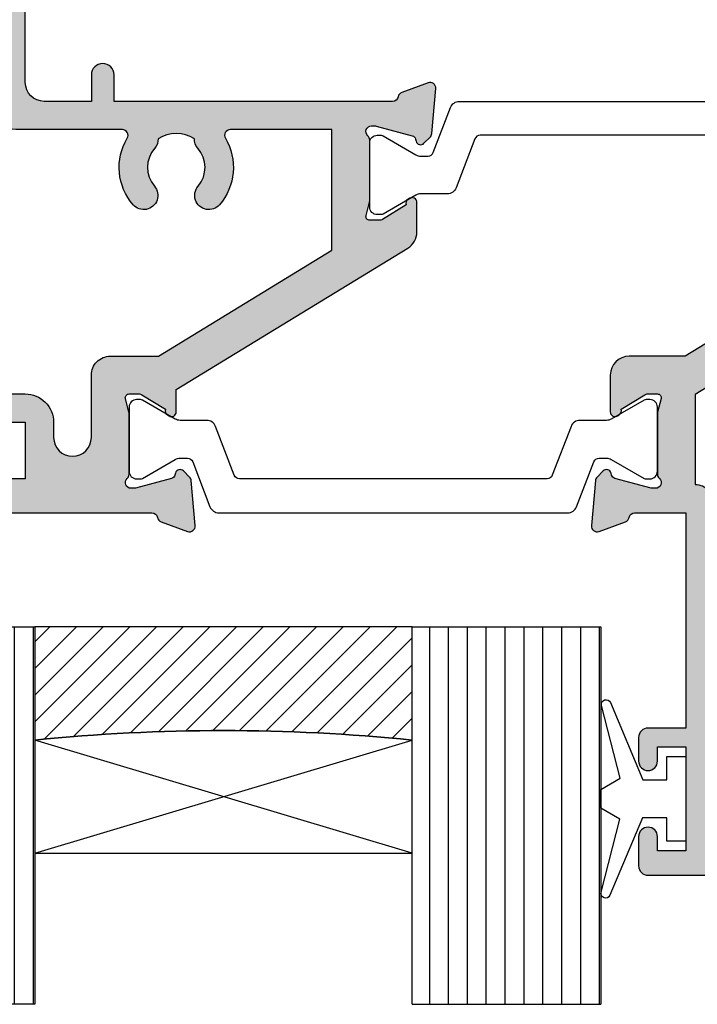
# Model space of a CAD drawing. Units: millimetres. Extents: x 18 to 370, y 17 to 502.
# Drawn here: x 60 to 96, y 267 to 319 of the extents above; entities that cross this region are included whole.
import ezdxf

# ---------------------------------------------------------------- set-up
doc = ezdxf.new("R2010")
doc.units = ezdxf.units.MM
for name, color, linetype in [('APL Glass', 7, 'Continuous'), ('APL Hatch', 253, 'Continuous'), ('APL Joinery', 2, 'Continuous')]:
    doc.layers.add(name, color=color, linetype=linetype)

# ---------------------------------------------------------------- blocks, each defined once
blk = doc.blocks.new('9010100', base_point=(-698.0412257018843, 103.9239421823788))
at = {"layer": 'APL Joinery', "color": 252}
blk.add_lwpolyline([(-697.0412257018843, 102.9239421823788), (-695.7492784149856, 102.9239421823788), (-694.0229808775647, 98.81824357162003, 0.9293418001092544), (-693.550394430906, 98.97737999157357), (-694.5444653146969, 102.8447215218598), (-693.5412257018843, 103.4239421823788), (-693.5412257018843, 104.4239421823788), (-694.5663527677214, 105.0157995697934), (-693.5768325592873, 108.8654371152974, 0.9293418001092604), (-694.0494190059462, 109.024573535251), (-695.7735859449865, 104.9239421823788), (-697.0412257018843, 104.9239421823788), (-697.0412257018843, 106.1739421823788), (-698.0412257018843, 106.1739421823788), (-698.0412257018843, 101.6739421823788), (-697.0412257018843, 101.6739421823788)], format="xyb", close=True, dxfattribs=at)
blk = doc.blocks.new('*U19')
at = {"layer": 'APL Glass'}
h = blk.add_hatch(dxfattribs=at)
h.set_pattern_fill('_USER', color=252, angle=90, pattern_type=0)
h.set_pattern_definition([(90, (-2.000000000575334, 0.0001135658340842838), (-1, 6.123233995736766e-17), [])])
h.paths.add_polyline_path([(0, -1.77635683940025e-15), (9.99999999985447, -1.045420024325949e-05), (10.00020384368273, 19.99997149877052), (0.0002038454239814413, 20.00014206059952)])
at = {"layer": 'APL Glass', "color": 7}
blk.add_lwpolyline([(0.0002038436855809571, 19.9999714987705), (0, 0), (9.999999999854472, -1.045420024325949e-05), (10.00020384368273, 19.99997149877052)], dxfattribs=at)
at = {"layer": 'Defpoints', "color": 252}
blk.add_line((10.00020384368273, 19.99997149877052), (0.0002038461098590836, 20.0001420605995), dxfattribs=at)
blk = doc.blocks.new('*U20')
at = {"layer": 'APL Glass'}
h = blk.add_hatch(dxfattribs=at)
h.set_pattern_fill('_USER', color=252, angle=90, pattern_type=0)
h.set_pattern_definition([(90, (20.00016379547688, -9.949041196399833e-05), (-1, 6.123233995736766e-17), [])])
h.paths.add_polyline_path([(30.00016379549908, 19.99984285790737), (20.00016379561041, 19.99989005538773), (20.00016379569488, -0.0002311032751904918), (30.00016379549908, -0.0002226784900649648)])
h = blk.add_hatch(dxfattribs=at)
h.set_pattern_fill('_USER', color=8, angle=-45.00000000000001, style=0, pattern_type=0)
h.set_pattern_definition([(315, (-381.3061705131981, -705.3388185217684), (0.7071067811865477, 0.7071067811865474), [])])
edge = h.paths.add_edge_path()
edge.add_line((20.00012460177843, -0.0002311029784110107), (0, 0))
edge.add_line((0, 0), (0, 5.999999999999886))
edge.add_arc((10.00127827456905, 105.7466212930785), 100.2467656660813, 264.2742699695663, 275.7243608787099)
edge.add_line((20.00017298051851, 5.99976103587769), (20.00012460177843, -0.0002311029784110019))
at = {"layer": 'APL Glass', "color": 7}
blk.add_lwpolyline([(20.00016379561041, 19.99989005538773), (20.00016379569488, -0.0002311032751905006), (30.00016379549908, -0.0002226784900631972), (30.00016379549908, 19.99990893437324)], dxfattribs=at)
at = {"layer": 'APL Glass', "color": 9}
for points in [[(0, 5.999999999999886), (0.0001637968530303624, 12.00002055083132), (19.9998400120355, 11.99980066428591), (19.99984001003745, 5.999621879302161, -0.04999593033175957)], [(20.00012460177843, -0.0002311029784110107), (0, 0), (0, 5.999999999999886, 0.0500020559095308), (20.00017298051851, 5.99976103587769)]]:
    blk.add_lwpolyline(points, format="xyb", close=True, dxfattribs=at)
at = {"layer": 'APL Glass', "color": 252}
for points in [[(19.9998400120355, 11.99980066428591), (8.528076075009494e-05, 5.999989297706321)], [(0.0001637968530303624, 12.00002055083132), (19.99984001003748, 5.999719255918833)]]:
    blk.add_lwpolyline(points, dxfattribs=at)
at = {"layer": 'Defpoints', "color": 252}
blk.add_line((20.00016379561041, 19.99989005538773), (30.00016379518721, 19.99984285790737), dxfattribs=at)
blk = doc.blocks.new('19122')
at = {"layer": 'APL Hatch'}
h = blk.add_hatch(color=256, dxfattribs=at)
h.dxf.hatch_style = 1
edge = h.paths.add_edge_path(flags=16)
edge.add_arc((-3, -0.2000000000045363), 1, -3.979039320256561e-13, 180.0000000000004, ccw=False)
edge.add_line((-2, -0.2000000000045432), (-2, -3.499999999936513))
edge.add_arc((-1.000000000000227, -3.49999999993674), 0.9999999999997726, 179.999999999987, 270.000000000013)
edge.add_line((-1, -4.499999999936513), (1.554506471697096, -4.499999999934694))
edge.add_line((1.554506471697096, -4.499999999934694), (10.74999999999636, -10.11295322192763))
edge.add_line((10.74999999999636, -10.11295322192763), (10.74999999999636, -16.50000000001109))
edge.add_line((10.74999999999636, -16.50000000001109), (5.357555773738568, -16.50000000001109))
edge.add_arc((5.357555773737481, -16.20000000001023), 0.3000000000008605, 149.2509927358885, 270.0000000002076, ccw=False)
edge.add_arc((2.500000000001919, -14.50000000000505), 3.025000000003209, 329.250992735668, 400.7512329274547)
edge.add_arc((4.223428383280392, -13.01493447696719), 0.7500000000019874, 40.75123292750304, 220.7512329275063)
edge.add_arc((2.500000000003685, -14.50000000000864), 1.52500000000024, -41.662925219282215, 40.75123292755097, ccw=False)
edge.add_arc((4.162227370675301, -15.979062259753), 0.7000000000020041, 138.3370747804475, 183.3894039544572)
edge.add_arc((2.5, -14.50000000002166), 1.799999999992755, 237.6390638216136, 302.36093617838645, ccw=False)
edge.add_arc((0.8377726293240162, -15.97906225974948), 0.700000000002894, 356.6105960452588, 401.6629252191023)
edge.add_arc((2.500000000004859, -14.50000000001069), 1.52500000000254, 139.2487670724217, 221.6629252191021, ccw=False)
edge.add_arc((0.7765716167268832, -13.01493447696719), 0.750000000001987, 319.2487670724937, 499.2487670724969)
edge.add_arc((2.500000000005359, -14.50000000000505), 3.025000000003211, 139.2487670725453, 210.749007264332)
edge.add_arc((-0.3575557737283856, -16.20000000001126), 0.2999999999998269, -89.99999999986022, 30.749007264458783, ccw=False)
edge.add_line((-0.357555773727654, -16.50000000001109), (-6.000000000003638, -16.50000000001109))
edge.add_arc((-6.000000000003629, -17.5000000000111), 1.000000000000007, 90.0000000000005, 179.9999999999996)
edge.add_line((-7.000000000003638, -17.50000000001109), (-7.000000000003638, -34.50000000000745))
edge.add_line((-7.000000000003638, -34.50000000000745), (-23.50000000000364, -34.50000000000745))
edge.add_line((-23.50000000000364, -34.50000000000745), (-23.50000000000364, -29.00000000000745))
edge.add_line((-23.50000000000364, -29.00000000000745), (-21.69999999998981, -29.00000000000745))
edge.add_arc((-21.69999999998981, -28.20000000000818), 0.7999999999992724, 270, 360)
edge.add_line((-20.89999999999054, -28.20000000000818), (-20.89999999999054, -27.30000000000673))
edge.add_arc((-21.20000000000437, -27.30000000002128), 0.3000000000138243, 2.779211087930504e-09, 90)
edge.add_line((-21.20000000000437, -27.00000000000745), (-21.40000000000509, -27.00000000001109))
edge.add_arc((-21.40000000000555, -27.30000000000991), 0.2999999999988177, 89.99999999991316, 179.9999999993921)
edge.add_line((-21.70000000000437, -27.30000000000673), (-21.70000000000437, -28.00000000000745))
edge.add_line((-21.70000000000437, -28.00000000000745), (-23.50000000000364, -28.00000000000745))
edge.add_line((-23.50000000000364, -28.00000000000745), (-23.50000000826549, -22.84641016755103))
edge.add_arc((-23.6999999956338, -22.50000000000716), 0.3999999989063747, 299.9999980011771, 420.000000632324)
edge.add_line((-23.50000000000364, -22.15358983723326), (-23.50000000000364, -17.00000000000745))
edge.add_line((-23.50000000000364, -17.00000000000745), (-21.70000000000437, -17.00000000000745))
edge.add_line((-21.70000000000437, -17.00000000000745), (-21.70000000001164, -17.70000000000818))
edge.add_arc((-21.40000000000509, -17.70000000000091), 0.3000000000065484, 180.0000000013896, 270)
edge.add_line((-21.40000000000509, -18.00000000000745), (-21.19999999998981, -18.00000000000745))
edge.add_arc((-21.1999999999898, -17.70000000000819), 0.2999999999992617, 269.999999999998, 360.000000000002)
edge.add_line((-20.89999999999054, -17.70000000000818), (-20.89999999999054, -16.80000000000673))
edge.add_arc((-21.69999999998979, -16.8000000000067), 0.7999999999992511, 359.9999999999985, 450.0000000000015)
edge.add_line((-21.69999999998981, -16.00000000000745), (-23.50000000000364, -16.00000000000745))
edge.add_line((-23.50000000000364, -16.00000000000745), (-23.50000000000364, -3.500000000000178))
edge.add_line((-23.50000000000364, -3.500000000000178), (-19.41183650965468, -3.500000000000178))
edge.add_arc((-19.4118365096551, -2.499999999998078), 1.0000000000021, 270.0000000000244, 290.0000000001937)
edge.add_line((-19.06981636632554, -3.439692620784804), (-16.48803210951155, -2.500000000000178))
edge.add_line((-16.48803210951155, -2.500000000000178), (-5.500000000003638, -2.500000000000178))
edge.add_arc((-5.499999999400519, -1.000000000599659), 1.499999999400519, 269.9999999769625, 359.999999982461)
edge.add_line((-4, -1.000000001058829), (-4, -0.2000000000045432))
edge = h.paths.add_edge_path()
edge.add_arc((14.99999999999644, -12.6533943201322), 0.2499999999999201, 238.5999999994794, 359.9999999999898, ccw=False)
edge.add_line((14.8697475920344, -12.86678201944978), (14.78439251230884, -12.81468105626863))
edge.add_arc((14.91464492026709, -12.60129335695088), 0.2499999999980899, 159.1784502602619, 238.6000000002426, ccw=False)
edge.add_line((14.68097190786648, -12.51242872239545), (13.42197669261805, -11.7439347608526))
edge.add_arc((13.26567380306845, -12.00000000004025), 0.3000000000029669, 58.60000000092308, 90.00000000021443)
edge.add_line((13.26567380306733, -11.70000000003729), (12.74999999999636, -11.70000000003729))
edge.add_arc((12.74999999999633, -11.90000000003804), 0.2000000000007578, 89.99999999999186, 194.4775121856496)
edge.add_line((12.55635083268498, -11.95000000003729), (12.74047375096416, -12.66310499617629))
edge.add_arc((12.44999999999727, -12.73810499616751), 0.2999999999990913, -1.8163746062782593e-09, 14.4775121842423, ccw=False)
edge.add_line((12.74999999999636, -12.73810499617702), (12.74999999999636, -15.9527864046724))
edge.add_arc((12.45000000005571, -15.95278640455142), 0.2999999999406491, 311.8103148817606, 359.9999999768944, ccw=False)
edge.add_arc((12.8499999999985, -16.40000000002698), 0.3000000000030261, 131.810314904758, 270.000000006262)
edge.add_line((12.85000000003129, -16.70000000003001), (13.01050425076028, -16.70000000000818))
edge.add_arc((13.01050425075811, -16.40000000004535), 0.2999999999628358, 270.0000000004132, 285.0000000005259)
edge.add_line((13.08814996428191, -16.68977774789546), (15.00185599905672, -16.17700176132002))
edge.add_arc((14.93715123778268, -15.93552030474663), 0.2500000000006756, 284.9999999995795, 344.9999999992416)
edge.add_line((15.17863269435475, -16.00022506602563), (15.20851854342254, -15.88868955885864))
edge.add_arc((15.44999999999223, -15.95339432013524), 0.249999999997757, 44.99999999981583, 164.9999999996309, ccw=False)
edge.add_line((15.62677669528784, -15.77661762484076), (15.95351419250801, -16.10335512205365))
edge.add_arc((15.74138215815563, -16.31548715640555), 0.2999999999945857, 5.000000000114198, 44.9999999999352, ccw=False)
edge.add_line((16.04024056757771, -16.28934043358112), (16.24885840943534, -18.67385327719257))
edge.add_arc((15.9500000000072, -18.70000000001537), 0.3000000000004837, -109.999999997575, 4.999999999704414, ccw=False)
edge.add_line((15.84739395702127, -18.98190778625594), (14.44739395701254, -18.47234945829786))
edge.add_arc((14.55000000000317, -18.1904416720594), 0.3000000000001145, 190.5210768055837, 250.0000000014444, ccw=False)
edge.add_arc((13.96008731763085, -18.29999999982994), 0.300000000006203, 10.52107680392544, 89.99999999989416)
edge.add_line((13.96008731763141, -17.99999999982374), (-0.8000000000029104, -17.99999999982374))
edge.add_line((-0.8000000000029104, -17.99999999982374), (-0.8000000000029104, -19.40000000000891))
edge.add_arc((-1.400000000003274, -19.40000000000891), 0.6000000000003638, -180, 0, ccw=False)
edge.add_line((-2.000000000003638, -19.40000000000891), (-2.000000000003638, -18.00000000000745))
edge.add_line((-2.000000000003638, -18.00000000000745), (-4.500000000003638, -18.00000000000745))
edge.add_arc((-4.500000000003638, -19.00000000000745), 1, 90, 180)
edge.add_line((-5.500000000003638, -19.00000000000745), (-5.500000000003638, -28.20000000000818))
edge.add_line((-5.500000000003638, -28.20000000000818), (-3.80000000000291, -28.20000000000818))
edge.add_arc((-3.80000000000291, -29.00000000000745), 0.7999999999992724, 0, 90, ccw=False)
edge.add_line((-3.000000000003638, -29.00000000000745), (-3.000000000003638, -29.95000000000818))
edge.add_arc((-3.500000000003638, -29.95000000000818), 0.5, -180, 0, ccw=False)
edge.add_line((-4.000000000003638, -29.95000000000818), (-4.000000000003638, -29.20000000000818))
edge.add_line((-4.000000000003638, -29.20000000000818), (-5.500000000003638, -29.20000000000818))
edge.add_line((-5.500000000003638, -29.20000000000818), (-5.500000000003638, -34.70000000000818))
edge.add_line((-5.500000000003638, -34.70000000000818), (-4.000000000003638, -34.70000000000818))
edge.add_line((-4.000000000003638, -34.70000000000818), (-4.000000000003638, -33.95000000000818))
edge.add_arc((-3.500000000003638, -33.95000000000818), 0.5, 0, 180, ccw=False)
edge.add_line((-3.000000000003638, -33.95000000000818), (-3.000000000003638, -35.50000000000745))
edge.add_arc((-3.500000000003638, -35.50000000000745), 0.5, -90, 0, ccw=False)
edge.add_line((-3.500000000003638, -36.00000000000745), (-24.00000000000364, -36.00000000000745))
edge.add_arc((-24.00000000000364, -35.00000000000745), 1, 180, 270, ccw=False)
edge.add_line((-25.00000000000364, -35.00000000000745), (-25.00000000000364, 3.70000000000055))
edge.add_arc((-24.70000000000437, 3.70000000000055), 0.2999999999992724, 90, 180, ccw=False)
edge.add_line((-24.70000000000437, 3.999999999999822), (-22.624264068716, 3.999999999999822))
edge.add_arc((-22.62426406871797, 3.700000000002795), 0.2999999999970271, 44.999999999430486, 89.99999999962341, ccw=False)
edge.add_line((-22.412132034362, 3.912132034354549), (-21.58786796564891, 3.087867965641458))
edge.add_arc((-21.80000000000262, 2.875735931279532), 0.3000000000026224, 1.5139107745198999e-09, 45.0000000011093, ccw=False)
edge.add_line((-21.5, 2.875735931287458), (-21.50000000000364, 2.299999999999095))
edge.add_arc((-21.80000000000291, 2.299999999999095), 0.2999999999992724, -90, 0, ccw=False)
edge.add_line((-21.80000000000291, 1.999999999999822), (-23.50000000000364, 1.999999999999822))
edge.add_line((-23.50000000000364, 1.999999999999822), (-23.50000000000364, -2.000000000000178))
edge.add_line((-23.50000000000364, -2.000000000000178), (-19.50000000000364, -2.000000000000178))
edge.add_line((-19.50000000000364, -2.000000000000178), (-16.91821574318601, -1.060307379215551))
edge.add_arc((-16.57619559985584, -2.00000000000571), 1.000000000005532, 90.00000000005912, 110.0000000001589, ccw=False)
edge.add_line((-16.57619559985687, -1.000000000000178), (-5.500000000003638, -1.000000000000178))
edge.add_line((-5.500000000003638, -1.000000000000178), (-5.500000000003638, 1.999999999999822))
edge.add_line((-5.500000000003638, 1.999999999999822), (-7.200000000004366, 1.999999999999822))
edge.add_arc((-7.200000000002547, 2.300000000000914), 0.3000000000010914, 180.0000000003474, 269.9999999996526, ccw=False)
edge.add_line((-7.500000000003638, 2.299999999999095), (-7.500000000003638, 2.875735931287458))
edge.add_arc((-7.200000000003851, 2.875735931284344), 0.2999999999997867, 134.9999999996489, 179.9999999994052, ccw=False)
edge.add_line((-7.412132034358365, 3.087867965641458), (-6.787867965649639, 3.712132034353822))
edge.add_arc((-6.57573593129185, 3.499999999997677), 0.3000000000014181, 90.00000000002899, 135.000000000222, ccw=False)
edge.add_line((-6.575735931292002, 3.799999999999095), (1.210087317656871, 3.800000000000914))
edge.add_arc((1.210087317647097, 4.10000000002846), 0.3000000000275458, 270.0000000018668, 349.4789231799655)
edge.add_arc((1.800000000005356, 3.99044167208983), 0.2999999999956414, 109.99999999857141, 169.4789231784725, ccw=False)
edge.add_line((1.697393957016175, 4.272349458324065), (3.097393957024906, 4.78190778628214))
edge.add_arc((3.200000000011226, 4.500000000042073), 0.3000000000001434, -4.999999999806505, 109.9999999976771, ccw=False)
edge.add_line((3.498858409438981, 4.473853277218772), (3.290240567584988, 2.089340433609145))
edge.add_arc((2.991382158158584, 2.115487156437658), 0.299999999999252, 314.9999999993595, 354.9999999991793, ccw=False)
edge.add_line((3.203514192511648, 1.903355122079851), (2.876776695298759, 1.576617624863324))
edge.add_arc((2.700000000002248, 1.753394320160216), 0.2500000000000913, 194.9999999999344, 314.9999999999382, ccw=False)
edge.add_line((2.458518543429818, 1.688689558884839), (2.428632694354746, 1.80022506605183))
edge.add_arc((2.187151237783614, 1.735520304777575), 0.2499999999985484, 14.99999999976287, 74.99999999964761)
edge.add_line((2.251855999060353, 1.977001761348042), (0.3381499642855488, 2.489777747921657))
edge.add_arc((0.2605042507613223, 2.20000000006829), 0.2999999999660927, 74.99999999955591, 89.99999999950475)
edge.add_line((0.2605042507639155, 2.500000000034383), (0.1000000000349246, 2.500000000052573))
edge.add_arc((0.1000000000014436, 2.200000000052143), 0.3000000000004301, 89.99999999360561, 228.1896850949761)
edge.add_arc((-0.2999999999443149, 1.752786404577802), 0.299999999944315, 2.3071379473549314e-08, 48.18968511792639, ccw=False)
edge.add_line((0, 1.752786404698604), (0, -1.461895003796776))
edge.add_arc((-0.2999999999952443, -1.461895003804957), 0.2999999999952443, -14.477512184335524, 1.5622845239704475e-09, ccw=False)
edge.add_line((-0.00952624903220567, -1.536895003795685), (-0.1936491673077398, -2.249999999934694))
edge.add_arc((1.34825484110479e-12, -2.299999999935688), 0.1999999999990064, 165.5224878137026, 269.9999999996137)
edge.add_line((0, -2.499999999934694), (0.5156738030709676, -2.499999999934694))
edge.add_arc((0.515673803072481, -2.199999999933119), 0.3000000000015746, 269.999999999711, 301.3999999991518)
edge.add_line((0.6719766926216835, -2.456065239119376), (1.930971907870116, -1.68757127757835))
edge.add_arc((2.164644920271988, -1.598706643023351), 0.2499999999991174, 121.39999999995291, 200.8215497395425, ccw=False)
edge.add_line((2.034392512312479, -1.385318943705165), (2.119747592041676, -1.333217980520381))
edge.add_arc((2.250000000000752, -1.546605679838983), 0.2499999999992477, -1.7251977624255233e-10, 121.39999999981839, ccw=False)
edge.add_line((2.5, -1.546605679839736), (2.5, -2.73397884487003))
edge.add_line((2.5, -2.73397884487003), (14.77100963182966, -10.22423511421966))
edge.add_arc((14.24999999999495, -11.07778591150022), 1.000000000001409, 7.577227734145708e-11, 58.60000000044357, ccw=False)
edge.add_line((15.24999999999636, -11.0777859114989), (15.24999999999636, -12.65339432013224))
at = {"layer": 'APL Joinery'}
for points in [[(15.24999999999636, -12.65339432013224, -0.5855240683228037), (14.8697475920344, -12.86678201944978), (14.78439251230884, -12.81468105626863, -0.3611145255661839), (14.68097190786648, -12.51242872239545), (13.42197669261805, -11.7439347608526, 0.1378721067444077), (13.26567380306733, -11.70000000003729), (12.74999999999636, -11.70000000003729, 0.4903143948243938), (12.55635083268498, -11.95000000003729), (12.74047375096416, -12.66310499617629, -0.06325422393048115), (12.74999999999636, -12.73810499617702), (12.74999999999636, -15.9527864046724, -0.2134217652419304), (12.64999999996144, -16.17639320230609, 0.6885002580516851), (12.85000000003129, -16.70000000003001), (13.01050425076028, -16.70000000000818, 0.06554346281573187), (13.08814996428191, -16.68977774789546), (15.00185599905672, -16.17700176132002, 0.2679491924295426), (15.17863269435475, -16.00022506602563), (15.20851854342254, -15.88868955885864, -0.5773502691885498), (15.62677669528784, -15.77661762484076), (15.95351419250801, -16.10335512205365, -0.1763269807076599), (16.04024056757771, -16.28934043358112), (16.24885840943534, -18.67385327719257, -0.5486187866112263), (15.84739395702127, -18.98190778625594), (14.44739395701254, -18.47234945829786, -0.265513806403447), (14.2550436588208, -18.24522083594838, 0.3613975352065691), (13.96008731763141, -17.99999999982374), (-0.8000000000029104, -17.99999999982374), (-0.8000000000029104, -19.40000000000891, -0.9999999999999999), (-2.000000000003638, -19.40000000000891), (-2.000000000003638, -18.00000000000745), (-4.500000000003638, -18.00000000000745, 0.414213562373095), (-5.500000000003638, -19.00000000000745), (-5.500000000003638, -28.20000000000818), (-3.80000000000291, -28.20000000000818, -0.414213562373095), (-3.000000000003638, -29.00000000000745), (-3.000000000003638, -29.95000000000818, -0.9999999999999999), (-4.000000000003638, -29.95000000000818), (-4.000000000003638, -29.20000000000818), (-5.500000000003638, -29.20000000000818), (-5.500000000003638, -34.70000000000818), (-4.000000000003638, -34.70000000000818), (-4.000000000003638, -33.95000000000818, -0.9999999999999999), (-3.000000000003638, -33.95000000000818), (-3.000000000003638, -35.50000000000745, -0.414213562373095), (-3.500000000003638, -36.00000000000745), (-24.00000000000364, -36.00000000000745, -0.414213562373095), (-25.00000000000364, -35.00000000000745), (-25.00000000000364, 3.70000000000055, -0.414213562373095), (-24.70000000000437, 3.999999999999822), (-22.624264068716, 3.999999999999822, -0.1989123673805332), (-22.412132034362, 3.912132034354549), (-21.58786796564891, 3.087867965641458, -0.1989123673778232), (-21.5, 2.875735931287458), (-21.50000000000364, 2.299999999999095, -0.414213562373095), (-21.80000000000291, 1.999999999999822), (-23.50000000000364, 1.999999999999822), (-23.50000000000364, -2.000000000000178), (-19.50000000000364, -2.000000000000178), (-16.91821574318601, -1.060307379215551, -0.08748866352636311), (-16.57619559985687, -1.000000000000178), (-5.500000000003638, -1.000000000000178), (-5.500000000003638, 1.999999999999822), (-7.200000000004366, 1.999999999999822, -0.4142135623695432), (-7.500000000003638, 2.299999999999095), (-7.500000000003638, 2.875735931287458, -0.1989123673785528), (-7.412132034358365, 3.087867965641458), (-6.787867965649639, 3.712132034353822, -0.1989123673805334), (-6.575735931292002, 3.799999999999095), (1.210087317656871, 3.800000000000914, 0.3613975351184135), (1.505043658842624, 4.045220836060075, -0.2655138063289016), (1.697393957016175, 4.272349458324065), (3.097393957024906, 4.78190778628214, -0.548618786612383), (3.498858409438981, 4.473853277218772), (3.290240567584988, 2.089340433609145, -0.1763269807076541), (3.203514192511648, 1.903355122079851), (2.876776695298759, 1.576617624863324, -0.5773502691896479), (2.458518543429818, 1.688689558884839), (2.428632694354746, 1.80022506605183, 0.2679491924305837), (2.251855999060353, 1.977001761348042), (0.3381499642855488, 2.489777747921657, 0.0655434628150141), (0.2605042507639155, 2.500000000034383), (0.1000000000349246, 2.500000000052573, 0.6885002580508285), (-0.1000000000349246, 1.976393202334116, -0.2134217652406583), (0, 1.752786404698604), (0, -1.461895003796776, -0.0632542239297769), (-0.00952624903220567, -1.536895003795685), (-0.1936491673077398, -2.249999999934694, 0.4903143948257668), (0, -2.499999999934694), (0.5156738030709676, -2.499999999934694, 0.1378721067450723), (0.6719766926216835, -2.456065239119376), (1.930971907870116, -1.68757127757835, -0.3611145255642563), (2.034392512312479, -1.385318943705165), (2.119747592041676, -1.333217980520381, -0.5855240683197588), (2.5, -1.546605679839736), (2.5, -2.73397884487003), (14.77100963182966, -10.22423511421966, -0.2614125764247324), (15.24999999999636, -11.0777859114989)], [(-4, -0.2000000000045432, -1.000000000000007), (-2, -0.2000000000045432), (-2, -3.499999999936513, 0.4142135623732282), (-1, -4.499999999936513), (1.554506471697096, -4.499999999934694), (10.74999999999636, -10.11295322192763), (10.74999999999636, -16.50000000001109), (5.357555773738568, -16.50000000001109, -0.581716070074943), (5.099731192647596, -16.0466165413638, 0.3225105723108052), (4.791591586559662, -12.52535243640359, 1.000000000000029), (3.655265180001152, -13.50451651753082, -0.375945795018431), (3.639279433835327, -15.51373930162863, 0.1991497413586854), (3.463451825562515, -16.0204474932927, -0.2901572235420301), (1.536548174437485, -16.0204474932927, 0.1991497413579321), (1.360720566168311, -15.51373930162863, -0.3759457950176698), (1.344734820006124, -13.50451651753082, 1.000000000000029), (0.2084084134476143, -12.52535243640359, 0.3225105723108049), (-0.09973119264031993, -16.0466165413638, -0.581716070074943), (-0.357555773727654, -16.50000000001109), (-6.000000000003638, -16.50000000001109, 0.4142135623730899), (-7.000000000003638, -17.50000000001109), (-7.000000000003638, -34.50000000000745), (-23.50000000000364, -34.50000000000745), (-23.50000000000364, -29.00000000000745), (-21.69999999998981, -29.00000000000745, 0.414213562373095), (-20.89999999999054, -28.20000000000818), (-20.89999999999054, -27.30000000000673, 0.4142135623588878), (-21.20000000000437, -27.00000000000745), (-21.40000000000509, -27.00000000001109, 0.4142135623704313), (-21.70000000000437, -27.30000000000673), (-21.70000000000437, -28.00000000000745), (-23.50000000000364, -28.00000000000745), (-23.50000000826549, -22.84641016755103, 0.5773502844970199), (-23.50000000000364, -22.15358983723326), (-23.50000000000364, -17.00000000000745), (-21.70000000000437, -17.00000000000745), (-21.70000000001164, -17.70000000000818, 0.4142135623659915), (-21.40000000000509, -18.00000000000745), (-21.19999999998981, -18.00000000000745, 0.4142135623731161), (-20.89999999999054, -17.70000000000818), (-20.89999999999054, -16.80000000000673, 0.4142135623731106), (-21.69999999998981, -16.00000000000745), (-23.50000000000364, -16.00000000000745), (-23.50000000000364, -3.500000000000178), (-19.41183650965468, -3.500000000000178, 0.08748866352666808), (-19.06981636632554, -3.439692620784804), (-16.48803210951155, -2.500000000000178), (-5.500000000003638, -2.500000000000178, 0.4142135624012028), (-4, -1.000000001058829)]]:
    blk.add_lwpolyline(points, format="xyb", close=True, dxfattribs=at)
blk = doc.blocks.new('19123')
at = {"layer": 'APL Hatch'}
h = blk.add_hatch(color=256, dxfattribs=at)
h.dxf.hatch_style = 1
edge = h.paths.add_edge_path(flags=16)
edge.add_line((16.59999999998399, 5.499999999999819), (16.59999999998399, 4.80000000000091))
edge.add_arc((16.89999999998416, 4.799999999999994), 0.3000000000001748, 179.9999999998249, 269.9999999998277)
edge.add_line((16.89999999998326, 4.499999999999819), (17.0999999999949, 4.499999999999819))
edge.add_arc((17.0999999999949, 4.800000000006367), 0.3000000000065484, 270, 359.9999999986104)
edge.add_line((17.40000000000145, 4.799999999999091), (17.39999999999781, 5.499999999999819))
edge.add_line((17.39999999999781, 5.499999999999819), (19.49999999999636, 5.499999999999819))
edge.add_line((19.49999999999636, 5.499999999999819), (19.49999999999636, 3.500000000038018))
edge.add_arc((19.50000000001739, 3.200000000017713), 0.3000000000203045, 90.00000000401685, 180.0000000039734)
edge.add_line((19.19999999999709, 3.199999999996908), (19.19999999999709, 0.3464101627740099))
edge.add_arc((19.39999999562724, 1.142005720177352e-13), 0.3999999989063716, 119.9999993676751, 240.0000019988238)
edge.add_line((19.20000000825894, -0.3464101675437625), (19.19999999999709, -3.199999999997271))
edge.add_arc((19.4999999999965, -3.199999999997129), 0.2999999999994145, 180.0000000000271, 269.9999999999728)
edge.add_line((19.49999999999636, -3.499999999996543), (19.49999999999636, -5.500000000000181))
edge.add_line((19.49999999999636, -5.500000000000181), (17.39999999999781, -5.500000000000181))
edge.add_line((17.39999999999781, -5.500000000000181), (17.39999999999781, -4.799999999999454))
edge.add_arc((17.09999999999718, -4.800000000004449), 0.3000000000006295, 9.539967748540417e-10, 90.0000000004356)
edge.add_line((17.0999999999949, -4.500000000003819), (16.89999999999781, -4.500000000000181))
edge.add_arc((16.89999999999781, -4.800000000014006), 0.3000000000138243, 90, 179.9999999972208)
edge.add_line((16.59999999998399, -4.799999999999454), (16.59999999998399, -5.69999999999909))
edge.add_arc((17.39999999998417, -5.699999999999999), 0.8000000000001819, 179.9999999999349, 269.9999999999349)
edge.add_line((17.39999999998326, -6.500000000000181), (19.49999999999636, -6.500000000000181))
edge.add_line((19.49999999999636, -6.500000000000181), (19.49999999999636, -12.55947816296812))
edge.add_arc((19.19999999999642, -12.55947816296839), 0.2999999999999403, -144.29475210677322, 5.150013748789206e-11, ccw=False)
edge.add_arc((16.49999999999157, -14.50000000001789), 3.025000000013913, 35.70524789324452, 40.75123292760103)
edge.add_arc((18.22342838327495, -13.0149344769663), 0.7500000000000143, 40.75123292754265, 220.7512329275428)
edge.add_arc((16.49999999999791, -14.50000000000566), 1.525000000001093, -41.662925219403576, 40.75123292746571, ccw=False)
edge.add_arc((18.162227370673, -15.97906225974972), 0.700000000003535, 138.3370747809195, 183.3894039547195)
edge.add_arc((16.49999999999636, -14.50000000002167), 1.799999999992755, 237.6390638216136, 302.36093617838645, ccw=False)
edge.add_arc((14.83777262931926, -15.97906225974988), 0.7000000000039864, 356.6105960452958, 401.6629252190652)
edge.add_arc((16.49999999999824, -14.50000000000772), 1.52500000000229, 139.2487670724706, 221.6629252192597, ccw=False)
edge.add_arc((14.77657161672073, -13.01493447696637), 0.7500000000004866, 319.2487670724949, 452.0303468913533)
edge.add_line((14.74999999999272, -12.26540532530835), (14.74999999999272, -10.82045123773987))
edge.add_arc((13.74999999999275, -10.82045123774039), 0.9999999999999751, 2.971910294359584e-11, 58.60000000048964)
edge.add_line((14.27100963182601, -9.96690044046063), (1.999999999996358, -2.476644171141924))
edge.add_line((1.999999999996358, -2.476644171141924), (1.999999999996358, 2.300000000002729))
edge.add_arc((1.999999999996474, 3.300000000002614), 0.9999999999998845, 269.9999999999933, 360.0000000000066)
edge.add_line((2.999999999996358, 3.300000000002729), (2.999999999996358, 5.499999999999819))
edge.add_line((2.999999999996358, 5.499999999999819), (5.399999999997814, 5.499999999999819))
edge.add_arc((5.399999999997828, 5.999999999999805), 0.4999999999999858, 269.9999999999984, 360.0000000000016)
edge.add_line((5.899999999997814, 5.999999999999819), (5.899999999997814, 6.399999999999455))
edge.add_arc((5.39999999999781, 6.399999999999451), 0.5000000000000036, 4.071109992273273e-13, 89.99999999999959)
edge.add_line((5.399999999997814, 6.899999999999455), (2.999999999996358, 6.899999999999455))
edge.add_line((2.999999999996358, 6.899999999999455), (2.999999999996358, 9.199999999998727))
edge.add_line((2.999999999996358, 9.199999999998727), (5.399999999997814, 9.199999999998727))
edge.add_arc((5.399999999997828, 9.699999999998713), 0.4999999999999858, 269.9999999999984, 360.0000000000016)
edge.add_line((5.899999999997814, 9.699999999998727), (5.899999999997814, 10.09999999999836))
edge.add_arc((5.39999999999781, 10.09999999999836), 0.5000000000000036, 4.071109992273273e-13, 89.99999999999959)
edge.add_line((5.399999999997814, 10.59999999999836), (2.999999999996358, 10.59999999999836))
edge.add_line((2.999999999996358, 10.59999999999836), (2.999999999996358, 15.39999999999946))
edge.add_arc((3.999999999996358, 15.39999999999946), 1, 90, 180, ccw=False)
edge.add_line((3.999999999996358, 16.39999999999946), (18.49999999999636, 16.39999999999946))
edge.add_arc((18.49999999999636, 15.39999999999946), 1, 0, 90, ccw=False)
edge.add_line((19.49999999999636, 15.39999999999946), (19.49999999999636, 10.59999999999836))
edge.add_line((19.49999999999636, 10.59999999999836), (16.39999999999781, 10.59999999999836))
edge.add_arc((16.39999999999781, 10.09999999999837), 0.4999999999999964, 89.99999999999959, 180.0000000000004)
edge.add_line((15.89999999999781, 10.09999999999836), (15.89999999999781, 9.699999999998727))
edge.add_arc((16.39999999999782, 9.699999999998731), 0.5000000000000036, 180.0000000000004, 269.9999999999996)
edge.add_line((16.39999999999781, 9.199999999998727), (18.79999999999563, 9.199999999998727))
edge.add_line((18.79999999999563, 9.199999999998727), (18.79999999999563, 6.899999999999455))
edge.add_line((18.79999999999563, 6.899999999999455), (16.39999999999781, 6.899999999999455))
edge.add_arc((16.39999999999781, 6.399999999999459), 0.4999999999999964, 89.99999999999959, 180.0000000000004)
edge.add_line((15.89999999999781, 6.399999999999455), (15.89999999999781, 5.999999999999819))
edge.add_arc((16.39999999999782, 5.999999999999822), 0.5000000000000036, 180.0000000000004, 269.9999999999996)
edge.add_line((16.39999999999781, 5.499999999999819), (16.59999999998399, 5.499999999999819))
edge = h.paths.add_edge_path()
edge.add_line((-2.500000000003642, -3.500000000003819), (-2.500000000003642, -1.546605679908861))
edge.add_arc((-2.250000000004389, -1.546605679908116), 0.2499999999992522, 58.6000000001834, 180.0000000001707, ccw=False)
edge.add_line((-2.119747592045318, -1.333217980589506), (-2.034392512316121, -1.385318943772472))
edge.add_arc((-2.164644920276614, -1.598706643091529), 0.250000000000374, -20.821549739665272, 58.599999999958584, ccw=False)
edge.add_line((-1.930971907873758, -1.687571277647475), (-0.671976692625325, -2.456065239188501))
edge.add_arc((-0.5156738030762692, -2.200000000002766), 0.3000000000010531, 238.6000000008202, 270.000000000317)
edge.add_line((-0.5156738030746091, -2.500000000003819), (-3.641531520770513e-12, -2.500000000003819))
edge.add_arc((-4.989272883726414e-12, -2.300000000004813), 0.1999999999990059, 270.0000000003861, 374.4775121862976)
edge.add_line((0.1936491673040983, -2.250000000003819), (0.009526249028564138, -1.53689500386481))
edge.add_arc((0.2999999999987642, -1.461895003873173), 0.3000000000024057, 179.9999999982639, 194.4775121841618, ccw=False)
edge.add_line((-3.641531520770513e-12, -1.461895003864083), (-3.641531520770513e-12, 1.752786404629479))
edge.add_arc((0.2999999999410872, 1.752786404508492), 0.2999999999447287, 131.8103148821089, 179.9999999768932, ccw=False)
edge.add_arc((-0.1000000000057012, 2.199999999982782), 0.3000000000006655, 311.8103149051416, 450.0000000062768)
edge.add_line((-0.1000000000385661, 2.499999999983448), (-0.260504250767557, 2.499999999965258))
edge.add_arc((-0.2605042507649913, 2.199999999999374), 0.299999999965884, 90.00000000049, 105.0000000004494)
edge.add_line((-0.3381499642891903, 2.489777747852532), (-2.251855999063995, 1.977001761278917))
edge.add_arc((-2.187151237787359, 1.735520304708554), 0.2499999999984212, 105.0000000003356, 165.000000000254)
edge.add_line((-2.428632694358388, 1.800225065982705), (-2.45851854343346, 1.688689558815714))
edge.add_arc((-2.700000000005359, 1.753394320091981), 0.2499999999998096, 224.9999999998253, 344.99999999983714, ccw=False)
edge.add_line((-2.8767766953024, 1.576617624796018), (-3.203514192515289, 1.903355122010726))
edge.add_arc((-2.991382158159723, 2.115487156369444), 0.3000000000016653, 185.0000000006063, 225.0000000004256, ccw=False)
edge.add_line((-3.290240567588629, 2.089340433541839), (-3.498858409442622, 4.473853277149647))
edge.add_arc((-3.200000000014868, 4.499999999972948), 0.300000000000143, 70.0000000023229, 184.9999999998065, ccw=False)
edge.add_line((-3.097393957028547, 4.781907786213015), (-1.697393957019816, 4.27234945825494))
edge.add_arc((-1.800000000008842, 3.990441672020836), 0.2999999999954651, 10.521076821508188, 70.00000000144792, ccw=False)
edge.add_arc((-1.210087317702557, 4.099999999983793), 0.2999999999810642, 190.5210768264343, 270.0000000045558)
edge.add_line((-1.210087317678703, 3.800000000002729), (1.49999999999272, 3.800000000002729))
edge.add_line((1.49999999999272, 3.800000000002729), (1.499999999996358, 15.20000000000055))
edge.add_line((1.499999999996358, 15.20000000000055), (-0.5000000000036415, 15.20000000000055))
edge.add_arc((-0.5000000000036415, 15.70000000000055), 0.5, 180, 270, ccw=False)
edge.add_line((-1.000000000003642, 15.70000000000055), (-1.000000000003642, 16.95000000000055))
edge.add_arc((-0.5000000000036415, 16.95000000000055), 0.5, 0, 180, ccw=False)
edge.add_line((-3.641531520770513e-12, 16.95000000000055), (-3.641531520770513e-12, 16.20000000000055))
edge.add_line((-3.641531520770513e-12, 16.20000000000055), (1.499999999996358, 16.20000000000055))
edge.add_line((1.499999999996358, 16.20000000000055), (1.499999999996358, 21.70000000000055))
edge.add_line((1.499999999996358, 21.70000000000055), (-3.641531520770513e-12, 21.70000000000055))
edge.add_line((-3.641531520770513e-12, 21.70000000000055), (-3.641531520770513e-12, 20.95000000000055))
edge.add_arc((-0.5000000000036415, 20.95000000000055), 0.5, -180, 0, ccw=False)
edge.add_line((-1.000000000003642, 20.95000000000055), (-1.000000000003642, 22.49999999999982))
edge.add_arc((-0.5000000000036415, 22.49999999999982), 0.5, 90, 180, ccw=False)
edge.add_line((-0.5000000000036415, 22.99999999999982), (4.099999999998541, 22.99999999999982))
edge.add_arc((4.099999999998598, 22.49999999999988), 0.4999999999999432, -6.480149750132114e-12, 90.00000000000648, ccw=False)
edge.add_line((4.599999999998541, 22.49999999999982), (4.599999999994903, 20.39999999999946))
edge.add_arc((4.099999999994854, 20.3999999999995), 0.5000000000000497, 270.0000000000057, 359.9999999999943, ccw=False)
edge.add_line((4.099999999994903, 19.89999999999946), (2.999999999996358, 19.89999999999946))
edge.add_line((2.999999999996358, 19.89999999999946), (2.999999999996358, 17.99999999999982))
edge.add_line((2.999999999996358, 17.99999999999982), (18.79999999999563, 17.99999999999982))
edge.add_line((18.79999999999563, 17.99999999999982), (18.79999999999563, 19.89999999999946))
edge.add_line((18.79999999999563, 19.89999999999946), (17.5999999999949, 19.89999999999946))
edge.add_arc((17.59999999999485, 20.39999999999941), 0.4999999999999503, 179.9999999999943, 270.0000000000057, ccw=False)
edge.add_line((17.0999999999949, 20.39999999999946), (17.0999999999949, 20.60000000000018))
edge.add_arc((17.59999999999495, 20.60000000000014), 0.5000000000000426, 90.00000000000489, 179.9999999999951, ccw=False)
edge.add_line((17.5999999999949, 21.10000000000018), (19.99999999999636, 21.10000000000018))
edge.add_arc((19.99999999999636, 20.10000000000018), 1, 0, 90, ccw=False)
edge.add_line((20.99999999999636, 20.10000000000018), (20.99999999999636, -19.45000000000818))
edge.add_arc((20.44999999999527, -19.45000000000821), 0.5500000000010914, -180.00000000000296, 3.0127011996228248e-12, ccw=False)
edge.add_line((19.89999999999418, -19.45000000000818), (19.89999999999781, -15.70234146565799))
edge.add_arc((19.59999999999649, -15.70234146565852), 0.3000000000013259, 1.017777498063827e-10, 158.8011132035141)
edge.add_arc((16.50000000000004, -14.5000000000141), 3.024999999996564, 319.4933496321173, 338.8011132034807, ccw=False)
edge.add_line((18.79999999999927, -16.46484732232257), (18.79999999999927, -17.70000000000455))
edge.add_arc((18.49999999999815, -17.7000000000027), 0.3000000000011198, 269.99999999965803, 359.9999999996472, ccw=False)
edge.add_line((18.49999999999636, -18.00000000000382), (11.5399126823213, -18.00000000000564))
edge.add_arc((11.53991268232111, -18.30000000000663), 0.3000000000009955, 89.99999999996405, 169.4789231778211)
edge.add_arc((10.94999999998711, -18.19044167206303), 0.2999999999992505, 289.9999999991124, 349.4789231788365, ccw=False)
edge.add_line((11.05260604298018, -18.47234945829969), (9.652606042967815, -18.98190778625412))
edge.add_arc((9.54999999998188, -18.70000000001355), 0.3000000000004838, 175.0000000002956, 289.999999997575, ccw=False)
edge.add_line((9.25114159055374, -18.67385327719076), (9.459759432407733, -16.28934043357931))
edge.add_arc((9.758617841833019, -16.31548715640938), 0.2999999999982734, 134.9999999992443, 174.9999999988651, ccw=False)
edge.add_line((9.546485807481073, -16.10335512205183), (9.873223304693962, -15.77661762483531))
edge.add_arc((10.04999999999225, -15.95339432013341), 0.2500000000022052, 15.000000000092882, 135.0000000000288, ccw=False)
edge.add_line((10.29148145656654, -15.88868955885682), (10.32136730563797, -16.00022506602381))
edge.add_arc((10.56284876221022, -15.93552030475093), 0.2499999999992658, 194.999999999393, 254.9999999994282)
edge.add_line((10.49814400093237, -16.17700176132184), (12.41185003570717, -16.68977774789364))
edge.add_arc((12.48949574923144, -16.40000000003995), 0.2999999999664204, 254.9999999995642, 269.9999999994965)
edge.add_line((12.48949574922881, -16.70000000000637), (12.6499999999578, -16.70000000002456))
edge.add_arc((12.64999999999211, -16.40000000002522), 0.2999999999993328, 269.9999999934458, 408.1896850950033)
edge.add_arc((13.04999999994351, -15.95278640455359), 0.2999999999471524, 180.0000000223449, 228.1896851167519, ccw=False)
edge.add_line((12.74999999999636, -15.95278640467059), (12.74999999999272, -12.73810499617521))
edge.add_arc((13.04999999999586, -12.73810499616621), 0.3000000000031378, 165.522487815856, 180.0000000017183, ccw=False)
edge.add_line((12.75952624902493, -12.66310499617448), (12.94364916730046, -11.95000000003547))
edge.add_arc((12.74999999998911, -11.90000000003623), 0.2000000000007593, 345.5224878143509, 450.0000000000077)
edge.add_line((12.74999999998908, -11.70000000003547), (12.23432619692175, -11.70000000003547))
edge.add_arc((12.23432619692063, -12.00000000003844), 0.3000000000029672, 89.99999999978559, 121.3999999990769)
edge.add_line((12.07802330737104, -11.74393476085079), (10.81902809211897, -12.51242872239363))
edge.add_arc((10.58535507971835, -12.60129335694906), 0.2499999999980929, -58.60000000024212, 20.82154973973752, ccw=False)
edge.add_line((10.7156074876766, -12.81468105626682), (10.63025240795104, -12.8667820194516))
edge.add_arc((10.49999999999056, -12.65339432013125), 0.2500000000014752, 179.9999999998115, 301.39999999988527, ccw=False)
edge.add_line((10.24999999998908, -12.65339432013043), (10.24999999999272, -9.855618548177699))
edge.add_line((10.24999999999272, -9.855618548177699), (1.476088343824809, -4.500000000003819))
edge.add_line((1.476088343824809, -4.500000000003819), (-1.500000000003642, -4.500000000003819))
edge.add_arc((-1.500000000003414, -3.500000000003592), 1.000000000000227, 180.000000000013, 269.999999999987, ccw=False)
at = {"layer": 'APL Joinery'}
for points in [[(-2.500000000003642, -3.500000000003819), (-2.500000000003642, -1.546605679908861, -0.5855240683197377), (-2.119747592045318, -1.333217980589506), (-2.034392512316121, -1.385318943772472, -0.3611145255644256), (-1.930971907873758, -1.687571277647475), (-0.671976692625325, -2.456065239188501, 0.1378721067453214), (-0.5156738030746091, -2.500000000003819), (-3.641531520770513e-12, -2.500000000003819, 0.4903143948257684), (0.1936491673040983, -2.250000000003819), (0.009526249028564138, -1.53689500386481, -0.06325422392977668), (-3.641531520770513e-12, -1.461895003864083), (-3.641531520770513e-12, 1.752786404629479, -0.2134217652403358), (0.1000000000312831, 1.97639320226499, 0.688500258049315), (-0.1000000000385661, 2.499999999983448), (-0.260504250767557, 2.499999999965258, 0.06554346281506009), (-0.3381499642891903, 2.489777747852532), (-2.251855999063995, 1.977001761278917, 0.2679491924307412), (-2.428632694358388, 1.800225065982705), (-2.45851854343346, 1.688689558815714, -0.577350269189695), (-2.8767766953024, 1.576617624796018), (-3.203514192515289, 1.903355122010726, -0.1763269807076521), (-3.290240567588629, 2.089340433541839), (-3.498858409442622, 4.473853277149647, -0.5486187866123832), (-3.097393957028547, 4.781907786213015), (-1.697393957019816, 4.27234945825494, -0.2655138063290814), (-1.505043658846265, 4.04522083599095, 0.3613975351185255), (-1.210087317678703, 3.800000000002729), (1.49999999999272, 3.800000000002729), (1.499999999996358, 15.20000000000055), (-0.5000000000036415, 15.20000000000055, -0.414213562373095), (-1.000000000003642, 15.70000000000055), (-1.000000000003642, 16.95000000000055, -0.9999999999999999), (-3.641531520770513e-12, 16.95000000000055), (-3.641531520770513e-12, 16.20000000000055), (1.499999999996358, 16.20000000000055), (1.499999999996358, 21.70000000000055), (-3.641531520770513e-12, 21.70000000000055), (-3.641531520770513e-12, 20.95000000000055, -0.9999999999999999), (-1.000000000003642, 20.95000000000055), (-1.000000000003642, 22.49999999999982, -0.414213562373095), (-0.5000000000036415, 22.99999999999982), (4.099999999998541, 22.99999999999982, -0.4142135623731616), (4.599999999998541, 22.49999999999982), (4.599999999994903, 20.39999999999946, -0.4142135623730367), (4.099999999994903, 19.89999999999946), (2.999999999996358, 19.89999999999946), (2.999999999996358, 17.99999999999982), (18.79999999999563, 17.99999999999982), (18.79999999999563, 19.89999999999946), (17.5999999999949, 19.89999999999946, -0.4142135623731533), (17.0999999999949, 20.39999999999946), (17.0999999999949, 20.60000000000018, -0.4142135623730451), (17.5999999999949, 21.10000000000018), (19.99999999999636, 21.10000000000018, -0.414213562373095), (20.99999999999636, 20.10000000000018), (20.99999999999636, -19.45000000000818, -1.000000000000052), (19.89999999999418, -19.45000000000818), (19.89999999999781, -15.70234146565799, 0.830224200692391), (19.32030075187503, -15.59385952890825, -0.08444588778383359), (18.79999999999927, -16.46484732232257), (18.79999999999927, -17.70000000000455, -0.4142135623730396), (18.49999999999636, -18.00000000000382), (11.5399126823213, -18.00000000000564, 0.3613975351172213), (11.24495634115373, -18.24522083603206, -0.2655138063280751), (11.05260604298018, -18.47234945829969), (9.652606042967815, -18.98190778625412, -0.5486187866112263), (9.25114159055374, -18.67385327719076), (9.459759432407733, -16.28934043357931, -0.1763269807067585), (9.546485807481073, -16.10335512205183), (9.873223304693962, -15.77661762483531, -0.5773502691892549), (10.29148145656654, -15.88868955885682), (10.32136730563797, -16.00022506602381, 0.2679491924312871), (10.49814400093237, -16.17700176132184), (12.41185003570717, -16.68977774789364, 0.06554346281494179), (12.48949574922881, -16.70000000000637), (12.6499999999578, -16.70000000002456, 0.688500258052029), (12.85000000002765, -16.17639320230792, -0.2134217652386143), (12.74999999999636, -15.95278640467059), (12.74999999999272, -12.73810499617521, -0.0632542239296212), (12.75952624902493, -12.66310499617448), (12.94364916730046, -11.95000000003547, 0.4903143948243913), (12.74999999998908, -11.70000000003547), (12.23432619692175, -11.70000000003547, 0.1378721067444077), (12.07802330737104, -11.74393476085079), (10.81902809211897, -12.51242872239363, -0.3611145255661806), (10.7156074876766, -12.81468105626682), (10.63025240795104, -12.8667820194516, -0.5855240683202461), (10.24999999998908, -12.65339432013043), (10.24999999999272, -9.855618548177699), (1.476088343824809, -4.500000000003819), (-1.500000000003642, -4.500000000003819, -0.4142135623729618)], [(16.59999999998399, 5.499999999999819), (16.59999999998399, 4.80000000000091, 0.4142135623731088), (16.89999999998326, 4.499999999999819), (17.0999999999949, 4.499999999999819, 0.4142135623659913), (17.40000000000145, 4.799999999999091), (17.39999999999781, 5.499999999999819), (19.49999999999636, 5.499999999999819), (19.49999999999636, 3.500000000038018, 0.414213562372873), (19.19999999999709, 3.199999999996908), (19.19999999999709, 0.3464101627740099, 0.577350284497029), (19.20000000825894, -0.3464101675437625), (19.19999999999709, -3.199999999997271, 0.4142135623728173), (19.49999999999636, -3.499999999996543), (19.49999999999636, -5.500000000000181), (17.39999999999781, -5.500000000000181), (17.39999999999781, -4.799999999999454, 0.414213562370445), (17.0999999999949, -4.500000000003819), (16.89999999999781, -4.500000000000181, 0.4142135623588879), (16.59999999998399, -4.799999999999454), (16.59999999998399, -5.69999999999909, 0.414213562373095), (17.39999999998326, -6.500000000000181), (19.49999999999636, -6.500000000000181), (19.49999999999636, -12.55947816296812, -0.7285093508392496), (18.9563909774406, -12.73456283999458, 0.02202082159924365), (18.79159158655238, -12.52535243640359, 1.000000000000004), (17.65526517999751, -13.50451651752901, -0.3759457950186104), (17.63927943382805, -15.51373930162863, 0.1991497413577346), (17.46345182555887, -16.0204474932927, -0.2901572235420301), (15.53654817443384, -16.0204474932927, 0.1991497413575957), (15.36072056616467, -15.51373930162863, -0.375945795018211), (15.34473481999884, -13.50451651752901, 0.654266879406562), (14.74999999999272, -12.26540532530835), (14.74999999999272, -10.82045123773987, 0.2614125764251623), (14.27100963182601, -9.96690044046063), (1.999999999996358, -2.476644171141924), (1.999999999996358, 2.300000000002729, 0.4142135623731626), (2.999999999996358, 3.300000000002729), (2.999999999996358, 5.499999999999819), (5.399999999997814, 5.499999999999819, 0.4142135623731117), (5.899999999997814, 5.999999999999819), (5.899999999997814, 6.399999999999455, 0.4142135623730909), (5.399999999997814, 6.899999999999455), (2.999999999996358, 6.899999999999455), (2.999999999996358, 9.199999999998727), (5.399999999997814, 9.199999999998727, 0.4142135623731117), (5.899999999997814, 9.699999999998727), (5.899999999997814, 10.09999999999836, 0.4142135623730909), (5.399999999997814, 10.59999999999836), (2.999999999996358, 10.59999999999836), (2.999999999996358, 15.39999999999946, -0.414213562373095), (3.999999999996358, 16.39999999999946), (18.49999999999636, 16.39999999999946, -0.414213562373095), (19.49999999999636, 15.39999999999946), (19.49999999999636, 10.59999999999836), (16.39999999999781, 10.59999999999836, 0.414213562373099), (15.89999999999781, 10.09999999999836), (15.89999999999781, 9.699999999998727, 0.414213562373091), (16.39999999999781, 9.199999999998727), (18.79999999999563, 9.199999999998727), (18.79999999999563, 6.899999999999455), (16.39999999999781, 6.899999999999455, 0.414213562373099), (15.89999999999781, 6.399999999999455), (15.89999999999781, 5.999999999999819, 0.414213562373091), (16.39999999999781, 5.499999999999819)]]:
    blk.add_lwpolyline(points, format="xyb", close=True, dxfattribs=at)
blk = doc.blocks.new('9100372')
at = {"layer": 'APL Joinery', "color": 8}
blk.add_lwpolyline([(27.59999999999957, -2.100000000001564), (27.39358983848568, -2.100000000001445, -0.1316524975874481), (27.29358983848564, -2.073205080758325), (25.55076951545799, -1.066987298109297, 0.1316524975873786), (25.30076951545799, -1.000000000001525), (23.88650901760199, -1.000000000001536, -0.3105082534628075), (23.41971880435341, -0.6791839747742268), (22.4267798700598, 1.907510384862205, 0.3105082534628204), (22.1467057421106, 2.099999999998579), (5.853263540159887, 2.099999999998539, 0.3105082534628137), (5.573189412210738, 1.907510384862149), (4.580250477917261, -0.6791839747742053, -0.3105082534628212), (4.11346026466866, -1.000000000001536), (2.699230484541076, -1.00000000000152, 0.1316524975873785), (2.449230484541076, -1.066987298109297), (0.7064101615134035, -2.0732050807583, -0.131652497587463), (0.6064101615133808, -2.100000000001445), (0.4000000000004603, -2.100000000001558, -0.4142135623716298), (-4.689582056016661e-13, -1.699999999998625), (-4.405364961712621e-13, 1.699999999998624, -0.4142135623715966), (0.400000000001441, 2.099999999998459), (0.6064101615132671, 2.099999999998489, -0.1316524975874344), (0.7064101615132898, 2.073205080755485), (2.449230484540962, 1.066987298106302, 0.1316524975873727), (2.699230484540962, 0.9999999999984643), (3.090612326330458, 0.9999999999984768, 0.3105082534628139), (3.370686454279607, 1.19248961513486), (4.286852581566109, 3.579183974771291, -0.3105082534628137), (4.753642794814695, 3.899999999998517), (23.24631822363766, 3.899999999998641, -0.3105082534628203), (23.7131084368862, 3.57918397477131), (24.62927456417269, 1.192489615134831, 0.3105082534628368), (24.90934869212185, 0.9999999999984537), (25.3007695154581, 0.9999999999984643, 0.1316524975873727), (25.5507695154581, 1.066987298106303), (27.29358983848577, 2.073205080755485, -0.1316524975874183), (27.39358983848579, 2.099999999998478), (27.59999999999762, 2.099999999998459, -0.4142135623715966), (27.9999999999995, 1.699999999996577), (27.99999999999947, -1.699999999997602, -0.4142135623716307)], format="xyb", close=True, dxfattribs=at)
blk = doc.blocks.new('24220')
at = {"layer": 'APL Joinery'}
for name, p in [('19123', (28.80000000000604, 17.99999999982101)), ('19122', (0.8000000000029104, 17.99999999982374)), ('9100372', (0.8000000000029104, 17.89999999982522))]:
    blk.add_blockref(name, p, dxfattribs=at)
at = {"layer": 'APL Joinery', "xscale": -1, "rotation": 180}
blk.add_blockref('9100372', (13.54999999999927, 3.899499317063542), dxfattribs=at)

msp = doc.modelspace()

# ---------------------------------------------------------------- block references
at = {"layer": 'APL Joinery', "xscale": -1, "rotation": 180}
for name, p in [('24220', (65.26942770169376, 315.0898449373783)), ('*U19', (51.06926415890132, 287.2552971433777)), ('*U20', (61.06926415875569, 287.2553075975778))]:
    msp.add_blockref(name, p, dxfattribs=at)
at = {"layer": 'APL Joinery', "xscale": -1}
msp.add_blockref('9010100', (95.56942770169621, 278.1398449375554), dxfattribs=at)

doc.saveas('drawing.dxf')
